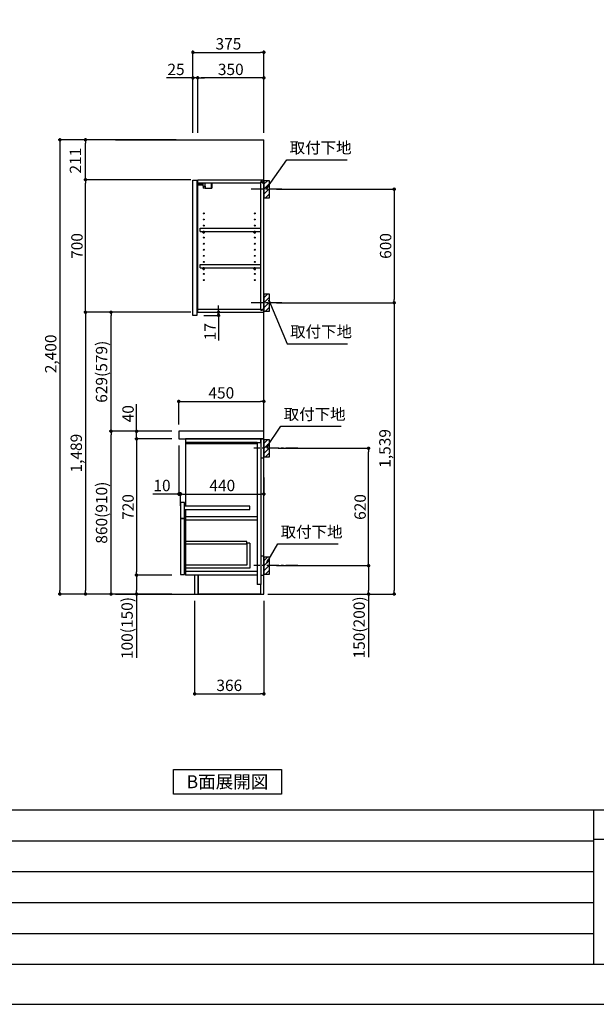
# Model space of a CAD drawing. Extents: x 13974 to 26448, y -11020 to -2200.
# Drawn here: x 19947 to 22995, y -11020 to -5818 of the extents above; entities that cross this region are included whole.
import ezdxf

# ---------------------------------------------------------------- set-up
doc = ezdxf.new("R2010")
doc.units = 0
doc.header["$LTSCALE"] = 50
doc.header["$MEASUREMENT"] = 0
doc.linetypes.add('CENTER', pattern=[2, 1.25, -0.25, 0.25, -0.25])
doc.layers.get('0').update_dxf_attribs({"linetype": 'CONTINUOUS'})
doc.layers.get('DEFPOINTS').update_dxf_attribs({"color": 146, "linetype": 'CONTINUOUS'})
for name, color, linetype in [('111-壁仕上', 3, 'CONTINUOUS'), ('122-扉', 6, 'CONTINUOUS'), ('126-甲板', 2, 'CONTINUOUS'), ('130-穴加工', 9, 'CONTINUOUS'), ('141-パーツ', 31, 'CONTINUOUS'), ('150-機器', 8, 'CONTINUOUS'), ('160-文字', 254, 'CONTINUOUS'), ('166-寸法B', 11, 'CONTINUOUS'), ('180-補助', 161, 'CONTINUOUS'), ('190-図面外枠', 5, 'CONTINUOUS'), ('191-図面内枠', 4, 'CONTINUOUS')]:
    doc.layers.add(name, color=color, linetype=linetype)
doc.styles.add('KH001', font='msgothic.ttc')
doc.dimstyles.new('KH1xx030', dxfattribs={"dimscale": 30, "dimtxt": 2, "dimasz": 0.6, "dimexe": 0.3, "dimexo": 1.2, "dimgap": 0.5, "dimtad": 3, "dimdec": 1, "dimdsep": 46, "dimlunit": 6, "dimtxsty": 'KH001', "dimblk": 'DOT', "dimcen": 1, "dimdle": 1, "dimclrd": 256, "dimclre": 256, "dimclrt": 256, "dimadec": 0, "dimazin": 0, "dimtfac": 1, "dimtdec": 1, "dimtix": 1, "dimtmove": 2, "dimatfit": 3, "dimldrblk": 'CLOSEDBLANK', "dimfxl": 1, "dimtolj": 1, "dimtzin": 0, "dimlwd": -1, "dimlwe": -1, "dimarcsym": 0})

# ---------------------------------------------------------------- blocks, each defined once
blk = doc.blocks.new('A$C5D946DDC')
at = {"layer": '190-図面外枠'}
blk.add_line((20519, 350.7), (271, 350.7), dxfattribs=at)
at = {"layer": 'DEFPOINTS'}
blk.add_lwpolyline([(0, 0), (20790, 0), (20790, 14700), (0, 14700)], close=True, dxfattribs=at)
blk = doc.blocks.new('_Dot')
at = {"color": 0, "linetype": 'ByBlock', "lineweight": -2}
blk.add_line((-0.5, 0), (-1, 0), dxfattribs=at)
at = {"color": 0, "linetype": 'ByBlock', "const_width": 0.5}
blk.add_lwpolyline([(-0.25, 0, 1), (0.25, 0, 1)], format="xyb", close=True, dxfattribs=at)
blk = doc.blocks.new('*D1925')
at = {"layer": '166-寸法B'}
for p, q in [((21303.8, -6713.5), (21935.4, -6713.5)), ((21926.4, -6731.5), (21926.4, -7295.5)), ((21303.8, -7313.5), (21935.4, -7313.5))]:
    blk.add_line(p, q, dxfattribs=at)
at = {"layer": 'DEFPOINTS', "color": 0}
for p in [(21267.8, -6713.5), (21267.8, -7313.5), (21926.4, -7313.5)]:
    blk.add_point(p, dxfattribs=at)
at = {"layer": '166-寸法B', "xscale": 18, "yscale": 18, "zscale": 18}
for p, rotation in [((21926.4, -6713.5), 90), ((21926.4, -7313.5), 270)]:
    blk.add_blockref('_Dot', p, dxfattribs=dict(at, rotation=rotation))
at = {"layer": '166-寸法B', "insert": (21881.4, -7013.5), "char_height": 60, "attachment_point": 5, "rotation": 90}
blk.add_mtext('\\A1;600', dxfattribs=at)
blk = doc.blocks.new('_ClosedBlank')
at = {"color": 0, "linetype": 'ByBlock', "lineweight": -2}
for p, q in [((-1, 0.17), (0, 0)), ((-1, 0.17), (-1, -0.17)), ((0, 0), (-1, -0.17))]:
    blk.add_line(p, q, dxfattribs=at)
blk = doc.blocks.new('*D1926')
at = {"layer": '166-寸法B'}
for p, q in [((21312.8, -8082.5), (21800.4, -8082.5)), ((21791.4, -8684.5), (21791.4, -8100.5)), ((21303.8, -8702.5), (21800.4, -8702.5))]:
    blk.add_line(p, q, dxfattribs=at)
at = {"layer": 'DEFPOINTS', "color": 0}
for p in [(21276.8, -8082.5), (21791.4, -8082.5), (21267.8, -8702.5)]:
    blk.add_point(p, dxfattribs=at)
at = {"layer": '166-寸法B', "xscale": 18, "yscale": 18, "zscale": 18}
for p, rotation in [((21791.4, -8082.5), 90), ((21791.4, -8702.5), 270)]:
    blk.add_blockref('_Dot', p, dxfattribs=dict(at, rotation=rotation))
at = {"layer": '166-寸法B', "insert": (21746.4, -8392.5), "char_height": 60, "attachment_point": 5, "rotation": 90}
blk.add_mtext('\\A1;620', dxfattribs=at)
blk = doc.blocks.new('*D1927')
at = {"layer": '166-寸法B'}
for p, q in [((21303.8, -8702.5), (21800.4, -8702.5)), ((21791.4, -8720.5), (21791.4, -8834.5)), ((21273.8, -8852.5), (21800.4, -8852.5)), ((21791.4, -8852.5), (21791.4, -9186.8))]:
    blk.add_line(p, q, dxfattribs=at)
at = {"layer": 'DEFPOINTS', "color": 0}
for p in [(21267.8, -8702.5), (21237.8, -8852.5), (21791.4, -8852.5)]:
    blk.add_point(p, dxfattribs=at)
at = {"layer": '166-寸法B', "xscale": 18, "yscale": 18, "zscale": 18}
for p, rotation in [((21791.4, -8702.5), 90), ((21791.4, -8852.5), 270)]:
    blk.add_blockref('_Dot', p, dxfattribs=dict(at, rotation=rotation))
at = {"layer": '166-寸法B', "insert": (21741.4, -9028.8), "char_height": 60, "attachment_point": 5, "rotation": 90}
blk.add_mtext('\\A1;150(200)', dxfattribs=at)
blk = doc.blocks.new('*D1928')
at = {"layer": '166-寸法B'}
for p, q in [((20871.8, -8888.5), (20871.8, -9388.9)), ((21237.8, -8888.5), (21237.8, -9388.9)), ((20889.8, -9379.9), (21219.8, -9379.9))]:
    blk.add_line(p, q, dxfattribs=at)
at = {"layer": 'DEFPOINTS', "color": 0}
for p in [(20871.8, -8852.5), (21237.8, -8852.5), (21237.8, -9379.9)]:
    blk.add_point(p, dxfattribs=at)
at = {"layer": '166-寸法B', "xscale": 18, "yscale": 18, "zscale": 18, "rotation": 180}
blk.add_blockref('_Dot', (20871.8, -9379.9), dxfattribs=at)
at = {"layer": '166-寸法B', "xscale": 18, "yscale": 18, "zscale": 18}
blk.add_blockref('_Dot', (21237.8, -9379.9), dxfattribs=at)
at = {"layer": '166-寸法B', "insert": (21054.8, -9334.9), "char_height": 60, "attachment_point": 5}
blk.add_mtext('\\A1;366', dxfattribs=at)
blk = doc.blocks.new('*D1929')
at = {"layer": '166-寸法B'}
for p, q in [((20751.8, -7992.5), (20420.8, -7992.5)), ((20429.8, -8834.5), (20429.8, -8010.5)), ((20751.8, -8852.5), (20420.8, -8852.5))]:
    blk.add_line(p, q, dxfattribs=at)
at = {"layer": 'DEFPOINTS', "color": 0}
for p in [(20429.8, -7992.5), (20787.8, -7992.5), (20787.8, -8852.5)]:
    blk.add_point(p, dxfattribs=at)
at = {"layer": '166-寸法B', "xscale": 18, "yscale": 18, "zscale": 18}
for p, rotation in [((20429.8, -7992.5), 90), ((20429.8, -8852.5), 270)]:
    blk.add_blockref('_Dot', p, dxfattribs=dict(at, rotation=rotation))
at = {"layer": '166-寸法B', "insert": (20379.8, -8422.5), "char_height": 60, "attachment_point": 5, "rotation": 90}
blk.add_mtext('\\A1;860(910)', dxfattribs=at)
blk = doc.blocks.new('*D1930')
at = {"layer": '166-寸法B'}
for p, q in [((20751.8, -8032.5), (20555.8, -8032.5)), ((20564.8, -8050.5), (20564.8, -8734.5)), ((20751.8, -8752.5), (20555.8, -8752.5))]:
    blk.add_line(p, q, dxfattribs=at)
at = {"layer": 'DEFPOINTS', "color": 0}
for p in [(20787.8, -8032.5), (20564.8, -8752.5), (20787.8, -8752.5)]:
    blk.add_point(p, dxfattribs=at)
at = {"layer": '166-寸法B', "xscale": 18, "yscale": 18, "zscale": 18}
for p, rotation in [((20564.8, -8032.5), 90), ((20564.8, -8752.5), 270)]:
    blk.add_blockref('_Dot', p, dxfattribs=dict(at, rotation=rotation))
at = {"layer": '166-寸法B', "insert": (20519.8, -8392.5), "char_height": 60, "attachment_point": 5, "rotation": 90}
blk.add_mtext('\\A1;720', dxfattribs=at)
blk = doc.blocks.new('*D1931')
at = {"layer": '166-寸法B'}
for p, q in [((20751.8, -8752.5), (20555.8, -8752.5)), ((20564.8, -8770.5), (20564.8, -8834.5)), ((20751.8, -8852.5), (20555.8, -8852.5)), ((20564.8, -8852.5), (20564.8, -9190))]:
    blk.add_line(p, q, dxfattribs=at)
at = {"layer": 'DEFPOINTS', "color": 0}
for p in [(20787.8, -8752.5), (20564.8, -8852.5), (20787.8, -8852.5)]:
    blk.add_point(p, dxfattribs=at)
at = {"layer": '166-寸法B', "xscale": 18, "yscale": 18, "zscale": 18}
for p, rotation in [((20564.8, -8752.5), 90), ((20564.8, -8852.5), 270)]:
    blk.add_blockref('_Dot', p, dxfattribs=dict(at, rotation=rotation))
at = {"layer": '166-寸法B', "insert": (20514.8, -9032), "char_height": 60, "attachment_point": 5, "rotation": 90}
blk.add_mtext('\\A1;100(150)', dxfattribs=at)
blk = doc.blocks.new('*D1932')
at = {"layer": '166-寸法B'}
for p, q in [((20564.8, -7992.5), (20564.8, -7848.7)), ((20564.8, -7974.5), (20564.8, -7956.5)), ((20751.8, -7992.5), (20555.8, -7992.5)), ((20564.8, -8032.5), (20564.8, -7992.5)), ((20751.8, -8032.5), (20555.8, -8032.5)), ((20564.8, -8050.5), (20564.8, -8068.5))]:
    blk.add_line(p, q, dxfattribs=at)
at = {"layer": 'DEFPOINTS', "color": 0}
for p in [(20564.8, -7992.5), (20787.8, -7992.5), (20787.8, -8032.5)]:
    blk.add_point(p, dxfattribs=at)
at = {"layer": '166-寸法B', "xscale": 18, "yscale": 18, "zscale": 18}
for p, rotation in [((20564.8, -7992.5), 270), ((20564.8, -8032.5), 90)]:
    blk.add_blockref('_Dot', p, dxfattribs=dict(at, rotation=rotation))
at = {"layer": '166-寸法B', "insert": (20519.8, -7899.9), "char_height": 60, "attachment_point": 5, "rotation": 90}
blk.add_mtext('\\A1;40', dxfattribs=at)
blk = doc.blocks.new('*D1933')
at = {"layer": '166-寸法B'}
for p, q in [((20773.8, -6452.5), (20150.8, -6452.5)), ((20159.8, -6470.5), (20159.8, -8834.5)), ((20751.8, -8852.5), (20150.8, -8852.5))]:
    blk.add_line(p, q, dxfattribs=at)
at = {"layer": 'DEFPOINTS', "color": 0}
for p in [(20809.8, -6452.5), (20159.8, -8852.5), (20787.8, -8852.5)]:
    blk.add_point(p, dxfattribs=at)
at = {"layer": '166-寸法B', "xscale": 18, "yscale": 18, "zscale": 18}
for p, rotation in [((20159.8, -6452.5), 90), ((20159.8, -8852.5), 270)]:
    blk.add_blockref('_Dot', p, dxfattribs=dict(at, rotation=rotation))
at = {"layer": '166-寸法B', "insert": (20111, -7583.5), "char_height": 60, "attachment_point": 5, "rotation": 90}
blk.add_mtext('\\A1;2,400', dxfattribs=at)
blk = doc.blocks.new('*D1936')
at = {"layer": '166-寸法B'}
for p, q in [((20998, -7345.5), (20998, -7327.5)), ((20919.8, -7380.5), (21007, -7380.5)), ((20923.8, -7363.5), (21007, -7363.5)), ((20998, -7380.5), (20998, -7363.5)), ((20998, -7380.5), (20998, -7513.5)), ((20998, -7398.5), (20998, -7416.5))]:
    blk.add_line(p, q, dxfattribs=at)
at = {"layer": 'DEFPOINTS', "color": 0}
for p in [(20883.8, -7380.5), (20887.8, -7363.5), (20998, -7363.5)]:
    blk.add_point(p, dxfattribs=at)
at = {"layer": '166-寸法B', "xscale": 18, "yscale": 18, "zscale": 18}
for p, rotation in [((20998, -7363.5), 270), ((20998, -7380.5), 90)]:
    blk.add_blockref('_Dot', p, dxfattribs=dict(at, rotation=rotation))
at = {"layer": '166-寸法B', "insert": (20953, -7465.9), "char_height": 60, "attachment_point": 5, "rotation": 90}
blk.add_mtext('\\A1;17', dxfattribs=at)
blk = doc.blocks.new('*D1937')
at = {"layer": '166-寸法B'}
for p, q in [((20862.8, -6416.5), (20862.8, -5981.6)), ((21237.8, -6416.5), (21237.8, -5981.6)), ((20880.8, -5990.6), (21219.8, -5990.6))]:
    blk.add_line(p, q, dxfattribs=at)
at = {"layer": 'DEFPOINTS', "color": 0}
for p in [(21237.8, -5990.6), (20862.8, -6452.5), (21237.8, -6452.5)]:
    blk.add_point(p, dxfattribs=at)
at = {"layer": '166-寸法B', "xscale": 18, "yscale": 18, "zscale": 18, "rotation": 180}
blk.add_blockref('_Dot', (20862.8, -5990.6), dxfattribs=at)
at = {"layer": '166-寸法B', "xscale": 18, "yscale": 18, "zscale": 18}
blk.add_blockref('_Dot', (21237.8, -5990.6), dxfattribs=at)
at = {"layer": '166-寸法B', "insert": (21050.3, -5945.6), "char_height": 60, "attachment_point": 5}
blk.add_mtext('\\A1;375', dxfattribs=at)
blk = doc.blocks.new('*D1938')
at = {"layer": '166-寸法B'}
for p, q in [((20887.8, -6416.5), (20887.8, -6116.6)), ((21219.8, -6125.6), (20905.8, -6125.6)), ((21237.8, -6416.5), (21237.8, -6116.6))]:
    blk.add_line(p, q, dxfattribs=at)
at = {"layer": 'DEFPOINTS', "color": 0}
for p in [(20887.8, -6125.6), (20887.8, -6452.5), (21237.8, -6452.5)]:
    blk.add_point(p, dxfattribs=at)
at = {"layer": '166-寸法B', "xscale": 18, "yscale": 18, "zscale": 18, "rotation": 180}
blk.add_blockref('_Dot', (20887.8, -6125.6), dxfattribs=at)
at = {"layer": '166-寸法B', "xscale": 18, "yscale": 18, "zscale": 18}
blk.add_blockref('_Dot', (21237.8, -6125.6), dxfattribs=at)
at = {"layer": '166-寸法B', "insert": (21062.8, -6080.6), "char_height": 60, "attachment_point": 5}
blk.add_mtext('\\A1;350', dxfattribs=at)
blk = doc.blocks.new('*D1939')
at = {"layer": '166-寸法B'}
for p, q in [((20862.8, -6125.6), (20723.3, -6125.6)), ((20844.8, -6125.6), (20826.8, -6125.6)), ((20862.8, -6416.5), (20862.8, -6116.6)), ((20887.8, -6125.6), (20862.8, -6125.6)), ((20887.8, -6416.5), (20887.8, -6116.6)), ((20905.8, -6125.6), (20923.8, -6125.6))]:
    blk.add_line(p, q, dxfattribs=at)
at = {"layer": 'DEFPOINTS', "color": 0}
for p in [(20862.8, -6125.6), (20862.8, -6452.5), (20887.8, -6452.5)]:
    blk.add_point(p, dxfattribs=at)
at = {"layer": '166-寸法B', "xscale": 18, "yscale": 18, "zscale": 18}
blk.add_blockref('_Dot', (20862.8, -6125.6), dxfattribs=at)
at = {"layer": '166-寸法B', "xscale": 18, "yscale": 18, "zscale": 18, "rotation": 180}
blk.add_blockref('_Dot', (20887.8, -6125.6), dxfattribs=at)
at = {"layer": '166-寸法B', "insert": (20773.2, -6080.6), "char_height": 60, "attachment_point": 5}
blk.add_mtext('\\A1;25', dxfattribs=at)
blk = doc.blocks.new('*D1940')
at = {"layer": '166-寸法B'}
for p, q in [((20751.8, -6663.5), (20285.8, -6663.5)), ((20294.8, -7345.5), (20294.8, -6681.5)), ((20751.8, -7363.5), (20285.8, -7363.5))]:
    blk.add_line(p, q, dxfattribs=at)
at = {"layer": 'DEFPOINTS', "color": 0}
for p in [(20294.8, -6663.5), (20787.8, -6663.5), (20787.8, -7363.5)]:
    blk.add_point(p, dxfattribs=at)
at = {"layer": '166-寸法B', "xscale": 18, "yscale": 18, "zscale": 18}
for p, rotation in [((20294.8, -6663.5), 90), ((20294.8, -7363.5), 270)]:
    blk.add_blockref('_Dot', p, dxfattribs=dict(at, rotation=rotation))
at = {"layer": '166-寸法B', "insert": (20249.8, -7013.5), "char_height": 60, "attachment_point": 5, "rotation": 90}
blk.add_mtext('\\A1;700', dxfattribs=at)
blk = doc.blocks.new('*D1941')
at = {"layer": '166-寸法B'}
for p, q in [((20773.8, -6452.5), (20285.8, -6452.5)), ((20294.8, -6645.5), (20294.8, -6470.5)), ((20852.3, -6663.5), (20285.8, -6663.5))]:
    blk.add_line(p, q, dxfattribs=at)
at = {"layer": 'DEFPOINTS', "color": 0}
for p in [(20294.8, -6452.5), (20809.8, -6452.5), (20888.3, -6663.5)]:
    blk.add_point(p, dxfattribs=at)
at = {"layer": '166-寸法B', "xscale": 18, "yscale": 18, "zscale": 18}
for p, rotation in [((20294.8, -6452.5), 90), ((20294.8, -6663.5), 270)]:
    blk.add_blockref('_Dot', p, dxfattribs=dict(at, rotation=rotation))
at = {"layer": '166-寸法B', "insert": (20241.7, -6563), "char_height": 60, "attachment_point": 5, "rotation": 90}
blk.add_mtext('\\A1;211', dxfattribs=at)
blk = doc.blocks.new('*D1942')
at = {"layer": '166-寸法B'}
for p, q in [((20852.3, -7363.5), (20285.8, -7363.5)), ((20294.8, -7381.5), (20294.8, -8834.5)), ((20751.8, -8852.5), (20285.8, -8852.5))]:
    blk.add_line(p, q, dxfattribs=at)
at = {"layer": 'DEFPOINTS', "color": 0}
for p in [(20888.3, -7363.5), (20294.8, -8852.5), (20787.8, -8852.5)]:
    blk.add_point(p, dxfattribs=at)
at = {"layer": '166-寸法B', "xscale": 18, "yscale": 18, "zscale": 18}
for p, rotation in [((20294.8, -7363.5), 90), ((20294.8, -8852.5), 270)]:
    blk.add_blockref('_Dot', p, dxfattribs=dict(at, rotation=rotation))
at = {"layer": '166-寸法B', "insert": (20246, -8108), "char_height": 60, "attachment_point": 5, "rotation": 90}
blk.add_mtext('\\A1;1,489', dxfattribs=at)
blk = doc.blocks.new('*D1943')
at = {"layer": '166-寸法B'}
for p, q in [((20852.3, -7363.5), (20420.8, -7363.5)), ((20429.8, -7974.5), (20429.8, -7381.5)), ((20751.8, -7992.5), (20420.8, -7992.5))]:
    blk.add_line(p, q, dxfattribs=at)
at = {"layer": 'DEFPOINTS', "color": 0}
for p in [(20429.8, -7363.5), (20888.3, -7363.5), (20787.8, -7992.5)]:
    blk.add_point(p, dxfattribs=at)
at = {"layer": '166-寸法B', "xscale": 18, "yscale": 18, "zscale": 18}
for p, rotation in [((20429.8, -7363.5), 90), ((20429.8, -7992.5), 270)]:
    blk.add_blockref('_Dot', p, dxfattribs=dict(at, rotation=rotation))
at = {"layer": '166-寸法B', "insert": (20379.8, -7678), "char_height": 60, "attachment_point": 5, "rotation": 90}
blk.add_mtext('\\A1;629(579)', dxfattribs=at)
blk = doc.blocks.new('*D1944')
at = {"layer": '166-寸法B'}
for p, q in [((21369.5, -7313.5), (21935.4, -7313.5)), ((21926.4, -7331.5), (21926.4, -8834.5)), ((21257.8, -8852.5), (21935.4, -8852.5))]:
    blk.add_line(p, q, dxfattribs=at)
at = {"layer": 'DEFPOINTS', "color": 0}
for p in [(21333.5, -7313.5), (21221.8, -8852.5), (21926.4, -8852.5)]:
    blk.add_point(p, dxfattribs=at)
at = {"layer": '166-寸法B', "xscale": 18, "yscale": 18, "zscale": 18}
for p, rotation in [((21926.4, -7313.5), 90), ((21926.4, -8852.5), 270)]:
    blk.add_blockref('_Dot', p, dxfattribs=dict(at, rotation=rotation))
at = {"layer": '166-寸法B', "insert": (21877.6, -8083), "char_height": 60, "attachment_point": 5, "rotation": 90}
blk.add_mtext('\\A1;1,539', dxfattribs=at)
blk = doc.blocks.new('*D1966')
at = {"layer": '166-寸法B'}
for p, q in [((20787.8, -7956.5), (20787.8, -7825.7)), ((20805.8, -7834.7), (21219.8, -7834.7)), ((21237.8, -7956.5), (21237.8, -7825.7))]:
    blk.add_line(p, q, dxfattribs=at)
at = {"layer": 'DEFPOINTS', "color": 0}
for p in [(21237.8, -7834.7), (20787.8, -7992.5), (21237.8, -7992.5)]:
    blk.add_point(p, dxfattribs=at)
at = {"layer": '166-寸法B', "xscale": 18, "yscale": 18, "zscale": 18, "rotation": 180}
blk.add_blockref('_Dot', (20787.8, -7834.7), dxfattribs=at)
at = {"layer": '166-寸法B', "xscale": 18, "yscale": 18, "zscale": 18}
blk.add_blockref('_Dot', (21237.8, -7834.7), dxfattribs=at)
at = {"layer": '166-寸法B', "insert": (21012.8, -7789.7), "char_height": 60, "attachment_point": 5}
blk.add_mtext('\\A1;450', dxfattribs=at)
blk = doc.blocks.new('*D1967')
at = {"layer": '166-寸法B'}
for p, q in [((20787.8, -8068.5), (20787.8, -8333)), ((20797.8, -8385.9), (20797.8, -8315)), ((20787.8, -8324), (20650.6, -8324)), ((20769.8, -8324), (20751.8, -8324)), ((20787.8, -8324), (20797.8, -8324)), ((20815.8, -8324), (20833.8, -8324))]:
    blk.add_line(p, q, dxfattribs=at)
at = {"layer": 'DEFPOINTS', "color": 0}
for p in [(20787.8, -8032.5), (20797.8, -8324), (20797.8, -8421.9)]:
    blk.add_point(p, dxfattribs=at)
at = {"layer": '166-寸法B', "xscale": 18, "yscale": 18, "zscale": 18}
blk.add_blockref('_Dot', (20787.8, -8324), dxfattribs=at)
at = {"layer": '166-寸法B', "xscale": 18, "yscale": 18, "zscale": 18, "rotation": 180}
blk.add_blockref('_Dot', (20797.8, -8324), dxfattribs=at)
at = {"layer": '166-寸法B', "insert": (20699.3, -8279), "char_height": 60, "attachment_point": 5}
blk.add_mtext('\\A1;10', dxfattribs=at)
blk = doc.blocks.new('*D1968')
at = {"layer": '166-寸法B'}
for p, q in [((21237.8, -8237.3), (21237.8, -8333)), ((20797.8, -8385.9), (20797.8, -8315)), ((20815.8, -8324), (21219.8, -8324))]:
    blk.add_line(p, q, dxfattribs=at)
at = {"layer": 'DEFPOINTS', "color": 0}
for p in [(21237.8, -8201.3), (21237.8, -8324), (20797.8, -8421.9)]:
    blk.add_point(p, dxfattribs=at)
at = {"layer": '166-寸法B', "xscale": 18, "yscale": 18, "zscale": 18, "rotation": 180}
blk.add_blockref('_Dot', (20797.8, -8324), dxfattribs=at)
at = {"layer": '166-寸法B', "xscale": 18, "yscale": 18, "zscale": 18}
blk.add_blockref('_Dot', (21237.8, -8324), dxfattribs=at)
at = {"layer": '166-寸法B', "insert": (21017.8, -8279), "char_height": 60, "attachment_point": 5}
blk.add_mtext('\\A1;440', dxfattribs=at)

msp = doc.modelspace()

# ---------------------------------------------------------------- hatches: boundary and pattern name
at = {"layer": '180-補助'}
h = msp.add_hatch(dxfattribs=at)
h.set_pattern_fill('ANSI31', color=256, scale=150, style=0)
h.set_pattern_definition([(45, (-433502.772, -6855.747), (-13.25825215, 13.25825215), [])])
h.paths.add_polyline_path([(21237.76, -6758.51), (21267.76, -6758.51), (21267.76, -6668.51), (21237.76, -6668.51)])
h = msp.add_hatch(dxfattribs=at)
h.set_pattern_fill('ANSI31', color=256, scale=150, style=0)
h.set_pattern_definition([(45, (-433502.772, -7455.747), (-13.25825215, 13.25825215), [])])
h.paths.add_polyline_path([(21237.76, -7358.51), (21267.76, -7358.51), (21267.76, -7268.51), (21237.76, -7268.51)])
h = msp.add_hatch(dxfattribs=at)
h.set_pattern_fill('ANSI31', color=256, scale=150, style=0)
h.set_pattern_definition([(45, (-433502.772, -8224.747), (-13.25825215, 13.25825215), [])])
h.paths.add_polyline_path([(21237.76, -8127.51), (21267.76, -8127.51), (21267.76, -8037.51), (21237.76, -8037.51)])
h = msp.add_hatch(dxfattribs=at)
h.set_pattern_fill('ANSI31', color=256, scale=150, style=0)
h.set_pattern_definition([(45, (-433502.772, -8844.747), (-13.25825215, 13.25825215), [])])
h.paths.add_polyline_path([(21237.76, -8747.51), (21267.76, -8747.51), (21267.76, -8657.51), (21237.76, -8657.51)])

# ---------------------------------------------------------------- linework, layer by layer
at = {"layer": '111-壁仕上', "ltscale": 2}
for p, q in [((20453.04, -6452.51), (21237.76, -6452.51)), ((21237.76, -8852.51), (21237.76, -6452.51)), ((20453.04, -8852.51), (21237.76, -8852.51))]:
    msp.add_line(p, q, dxfattribs=at)
at = {"layer": '122-扉', "color": 253}
for p, q in [((20862.76, -6666.51), (20883.76, -6666.51)), ((20862.76, -7380.51), (20862.76, -6666.51)), ((20883.76, -6666.51), (20883.76, -7380.51)), ((20887.76, -6679.51), (20887.76, -6663.51)), ((20888.26, -6663.51), (20887.76, -6663.51)), ((20887.76, -7347.51), (20887.76, -6679.51)), ((20887.76, -6679.51), (21221.26, -6679.51)), ((20888.26, -6663.51), (21237.76, -6663.51)), ((21230.36, -6673.51), (21221.26, -6673.51)), ((21221.26, -6673.51), (21221.26, -6679.51)), ((21229.26, -6675.01), (21221.26, -6675.01)), ((21221.26, -7352.01), (21221.26, -6675.01)), ((21229.26, -6675.01), (21229.26, -6680.01)), ((21229.26, -6680.01), (21237.26, -6680.01)), ((21230.36, -6679.51), (21230.36, -6673.51)), ((21230.36, -6679.51), (21237.76, -6679.51)), ((21237.26, -7347.01), (21237.26, -6680.01)), ((21237.76, -6679.51), (21237.76, -6663.51)), ((20901.26, -6936.26), (20901.26, -6920.26)), ((20901.26, -6920.26), (21220.76, -6920.26)), ((20901.26, -6936.26), (20915.26, -6936.26)), ((20924.26, -6936.26), (21185.26, -6936.26)), ((21194.26, -6936.26), (21220.76, -6936.26)), ((21220.76, -6920.26), (21220.76, -6936.26)), ((20901.26, -7128.26), (20901.26, -7112.26)), ((20901.26, -7112.26), (21220.76, -7112.26)), ((21220.76, -7112.26), (21220.76, -7128.26)), ((20901.26, -7128.26), (20915.26, -7128.26)), ((20924.26, -7128.26), (21185.26, -7128.26)), ((21194.26, -7128.26), (21220.76, -7128.26)), ((20883.76, -7380.51), (20862.76, -7380.51)), ((20887.76, -7363.51), (20887.76, -7347.51)), ((20887.76, -7347.51), (21221.26, -7347.51)), ((20887.76, -7363.51), (21237.76, -7363.51)), ((21221.26, -7347.51), (21221.26, -7353.51)), ((21229.26, -7352.01), (21221.26, -7352.01)), ((21221.26, -7353.51), (21230.36, -7353.51)), ((21229.26, -7347.01), (21229.26, -7352.01)), ((21229.26, -7347.01), (21237.26, -7347.01)), ((21230.36, -7353.51), (21230.36, -7347.51)), ((21230.36, -7347.51), (21237.76, -7347.51)), ((21237.76, -7347.51), (21237.76, -7363.51)), ((21205.76, -8032.51), (20822.76, -8032.51)), ((20822.76, -8051.51), (20822.76, -8387.51)), ((21202.76, -8051.51), (21202.76, -8802.51)), ((21221.76, -8032.51), (21221.76, -8802.51)), ((20817.76, -8368.51), (20797.76, -8368.51)), ((20797.76, -8368.51), (20797.76, -8451.51)), ((20817.76, -8451.51), (20817.76, -8368.51)), ((21162.76, -8387.51), (20817.76, -8387.51)), ((20817.76, -8406.51), (21162.76, -8406.51)), ((20822.76, -8406.51), (20822.76, -8736.51)), ((21162.76, -8406.51), (21162.76, -8387.51)), ((20797.76, -8451.51), (20817.76, -8451.51)), ((20797.76, -8453.51), (20817.76, -8453.51)), ((20817.76, -8453.51), (20797.76, -8453.51)), ((20797.76, -8453.51), (20797.76, -8749.51)), ((20817.76, -8749.51), (20817.76, -8453.51)), ((21164.26, -8584.11), (21148.26, -8584.11)), ((21148.26, -8584.11), (21148.26, -8700.31)), ((21164.26, -8584.11), (21164.26, -8716.31)), ((21148.26, -8700.31), (20822.76, -8700.31)), ((21164.26, -8716.31), (20822.76, -8716.31)), ((21202.76, -8733.51), (20822.76, -8733.51)), ((20822.76, -8736.51), (20822.76, -8752.51)), ((20797.76, -8749.51), (20817.76, -8749.51)), ((21202.76, -8752.51), (20822.76, -8752.51)), ((20890.76, -8752.51), (20890.76, -8852.01)), ((21221.76, -8802.51), (21202.76, -8802.51)), ((21221.76, -8852.51), (21221.76, -8802.51)), ((21221.76, -8852.51), (20890.76, -8852.51))]:
    msp.add_line(p, q, dxfattribs=at)
at = {"layer": '122-扉'}
for p, q in [((21221.76, -8032.51), (21205.76, -8032.51)), ((20890.76, -8852.01), (20890.76, -8852.51))]:
    msp.add_line(p, q, dxfattribs=at)
at = {"layer": '122-扉', "color": 253}
for points in [[(20822.76, -8051.51), (21221.76, -8051.51), (21221.76, -8032.51), (20822.76, -8032.51)], [(20822.76, -8057.51), (21202.76, -8057.51), (21202.76, -8051.51), (20822.76, -8051.51)], [(21221.76, -8132.51), (21237.76, -8132.51), (21237.76, -8032.51), (21221.76, -8032.51)], [(20822.76, -8443.01), (21202.76, -8443.01), (21202.76, -8462.01), (20822.76, -8462.01)], [(21221.76, -8752.51), (21237.76, -8752.51), (21237.76, -8652.51), (21221.76, -8652.51)], [(20871.76, -8852.51), (20890.76, -8852.51), (20890.76, -8752.51), (20871.76, -8752.51)]]:
    msp.add_lwpolyline(points, close=True, dxfattribs=at)
at = {"layer": '122-扉', "color": 253, "linetype": 'Continuous'}
msp.add_lwpolyline([(20822.76, -8587.51), (21148.26, -8587.51), (21148.26, -8575.51), (20822.76, -8575.51)], close=True, dxfattribs=at)
at = {"layer": '126-甲板'}
msp.add_lwpolyline([(21237.76, -8032.51), (21237.76, -7992.51), (20787.76, -7992.51), (20787.76, -8032.51)], close=True, dxfattribs=at)
at = {"layer": '130-穴加工', "linetype": 'Continuous'}
for centre in [(20919.76, -6841.51), (21189.76, -6841.51), (20919.76, -6873.51), (20919.76, -6905.51), (21189.76, -6873.51), (21189.76, -6905.51), (20919.76, -6937.51), (20919.76, -6969.51), (21189.76, -6937.51), (21189.76, -6969.51), (20919.76, -7001.51), (21189.76, -7001.51), (20919.76, -7033.51), (20919.76, -7065.51), (21189.76, -7033.51), (21189.76, -7065.51), (20919.76, -7097.51), (21189.76, -7097.51), (20919.76, -7129.51), (20919.76, -7161.51), (21189.76, -7129.51), (21189.76, -7161.51), (20919.76, -7193.51), (21189.76, -7193.51)]:
    msp.add_circle(centre, 2.5, dxfattribs=at)
at = {"layer": '141-パーツ'}
for p, q in [((20916.26, -6691.51), (20888.26, -6691.51)), ((20916.26, -6692.51), (20888.26, -6692.51)), ((20889.26, -6689.01), (20889.26, -6679.51)), ((20894.26, -6689.01), (20889.26, -6689.01)), ((20894.26, -6679.51), (20894.26, -6684.51)), ((20894.26, -6684.51), (20900.26, -6684.51)), ((20894.26, -6687.01), (20894.26, -6684.51)), ((20894.26, -6687.01), (20894.26, -6689.01)), ((20898.76, -6689.01), (20894.26, -6687.01)), ((20894.26, -6689.01), (20898.76, -6689.01)), ((20900.26, -6684.51), (20900.26, -6679.51)), ((20905.26, -6684.51), (20900.26, -6684.51)), ((20905.26, -6679.51), (20905.26, -6684.51)), ((20905.26, -6684.51), (20916.26, -6684.51)), ((20916.26, -6698.01), (20916.26, -6679.51)), ((20916.26, -6698.01), (20928.26, -6698.01)), ((20917.26, -6698.01), (20917.26, -6708.51)), ((20927.26, -6708.51), (20917.26, -6708.51)), ((20927.26, -6698.01), (20927.26, -6708.51)), ((20927.26, -6708.51), (20959.26, -6708.51)), ((20928.26, -6698.01), (20928.26, -6679.51)), ((20959.26, -6679.51), (20959.26, -6708.51)), ((20959.26, -6708.51), (20962.26, -6708.51)), ((20962.26, -6679.51), (20962.26, -6708.51))]:
    msp.add_line(p, q, dxfattribs=at)
at = {"layer": '141-パーツ', "linetype": 'Continuous'}
for p, q in [((20915.26, -6941.76), (20915.26, -6936.26)), ((20915.26, -6936.26), (20917.89, -6936.26)), ((20921.63, -6936.26), (20924.26, -6936.26)), ((20924.26, -6941.76), (20924.26, -6936.26)), ((21185.26, -6941.76), (21185.26, -6936.26)), ((21185.26, -6936.26), (21187.89, -6936.26)), ((21191.63, -6936.26), (21194.26, -6936.26)), ((21194.26, -6941.76), (21194.26, -6936.26)), ((20915.26, -7133.76), (20915.26, -7128.26)), ((20915.26, -7128.26), (20917.89, -7128.26)), ((20921.63, -7128.26), (20924.26, -7128.26)), ((20924.26, -7133.76), (20924.26, -7128.26)), ((21185.26, -7133.76), (21185.26, -7128.26)), ((21185.26, -7128.26), (21187.89, -7128.26)), ((21191.63, -7128.26), (21194.26, -7128.26)), ((21194.26, -7133.76), (21194.26, -7128.26))]:
    msp.add_line(p, q, dxfattribs=at)
for centre in [(20919.76, -6937.51), (21189.76, -6937.51), (20919.76, -7129.51), (21189.76, -7129.51)]:
    msp.add_circle(centre, 2.25, dxfattribs=at)
for centre, start, end in [((20919.76, -6941.76), 180, 270), ((20919.76, -6941.76), 270, 0), ((21189.76, -6941.76), 180, 270), ((21189.76, -6941.76), 270, 0), ((20919.76, -7133.76), 180, 270), ((20919.76, -7133.76), 270, 0), ((21189.76, -7133.76), 180, 270), ((21189.76, -7133.76), 270, 0)]:
    msp.add_arc(centre, 4.5, start, end, dxfattribs=at)
at = {"layer": '150-機器', "linetype": 'Continuous'}
for points in [[(21237.76, -6758.51), (21267.76, -6758.51), (21267.76, -6668.51), (21237.76, -6668.51)], [(21237.76, -7358.51), (21267.76, -7358.51), (21267.76, -7268.51), (21237.76, -7268.51)], [(21237.76, -8127.51), (21267.76, -8127.51), (21267.76, -8037.51), (21237.76, -8037.51)], [(21237.76, -8747.51), (21267.76, -8747.51), (21267.76, -8657.51), (21237.76, -8657.51)]]:
    msp.add_lwpolyline(points, close=True, dxfattribs=at)
at = {"layer": '160-文字'}
msp.add_lwpolyline([(20760.26, -9778.95), (21330.29, -9778.95), (21330.29, -9909.38), (20760.26, -9909.38)], close=True, dxfattribs=at)
at = {"layer": '180-補助', "linetype": 'CENTER'}
for p, q in [((21333.53, -6713.51), (21167.96, -6713.51)), ((21333.53, -7313.51), (21167.96, -7313.51)), ((21416.71, -8082.51), (21184.97, -8082.51)), ((21416.71, -8702.51), (21184.97, -8702.51))]:
    msp.add_line(p, q, dxfattribs=at)
at = {"layer": '191-図面内枠'}
for p, q in [((14136.57, -9992.67), (26285.39, -9992.67)), ((22979.35, -9992.67), (22979.35, -10809.6)), ((18494.95, -10155.6), (22979.35, -10155.6)), ((22979.35, -10147.02), (23503.08, -10147.02)), ((18494.95, -10318.6), (22979.35, -10318.6)), ((18494.95, -10481.6), (22979.35, -10481.6)), ((18494.95, -10645.6), (22979.35, -10645.6))]:
    msp.add_line(p, q, dxfattribs=at)

# ---------------------------------------------------------------- block references
at = {"layer": '190-図面外枠', "xscale": 0.5999999999767169, "yscale": 0.5999999999767169, "zscale": 0.5999999999767169}
msp.add_blockref('A$C5D946DDC', (13973.99, -11020), dxfattribs=at)

# ---------------------------------------------------------------- texts
at = {"layer": '160-文字'}
for s, insert, char_height, attachment_point in [('取付下地', (21373.99, -6542.92), 60, 7), ('取付下地', (21376.4, -7514.82), 60, 7), ('取付下地', (21342.42, -7951.34), 60, 7), ('取付下地', (21326.32, -8572.98), 60, 7), ('{\\fArial|b0|i0|c0|p32;B}面展開図', (21045.28, -9844.16), 68, 5)]:
    msp.add_mtext(s, dxfattribs=dict(at, insert=insert, char_height=char_height, attachment_point=attachment_point))

# ---------------------------------------------------------------- dimensions: what is measured, and where the dimension line sits
at = {"layer": '166-寸法B'}
for base, p1, p2, picture, middle in [((21237.76, -5990.58), (20862.76, -6452.51), (21237.76, -6452.51), '*D1937', (21050.26, -5945.58)), ((20887.76, -6125.58), (21237.76, -6452.51), (20887.76, -6452.51), '*D1938', (21062.76, -6080.58)), ((21237.76, -7834.69), (20787.76, -7992.51), (21237.76, -7992.51), '*D1966', (21012.76, -7789.69)), ((21237.76, -8324.03), (20797.76, -8421.91), (21237.76, -8201.32), '*D1968', (21017.76, -8279.03)), ((21237.76, -9379.86), (20871.76, -8852.51), (21237.76, -8852.51), '*D1928', (21054.76, -9334.86))]:
    dim = msp.add_linear_dim(base=base, p1=p1, p2=p2, dimstyle='KH1xx030', dxfattribs=at)
    dim.commit()
    dim.dimension.update_dxf_attribs({"geometry": picture, "text_midpoint": middle})
for base, p1, p2, picture, middle in [((20862.76, -6125.58), (20887.76, -6452.51), (20862.76, -6452.51), '*D1939', (20773.18, -6143.86)), ((20797.76, -8324.03), (20787.76, -8032.51), (20797.76, -8421.91), '*D1967', (20699.28, -8330.48))]:
    dim = msp.add_linear_dim(base=base, p1=p1, p2=p2, dimstyle='KH1xx030', override={"dimtmove": 1}, dxfattribs=at)
    dim.commit()
    dim.dimension.update_dxf_attribs({"geometry": picture, "text_midpoint": middle, "dimtype": 160})
dim = msp.add_linear_dim(base=(20159.85, -8852.51), p1=(20809.76, -6452.51), p2=(20787.76, -8852.51), angle=90, dimstyle='KH1xx030', dxfattribs=at)
dim.commit()
dim.dimension.update_dxf_attribs({"geometry": '*D1933', "text_midpoint": (20111.04, -7583.51), "dimtype": 160})
for base, p1, p2, override, picture, middle in [((20294.85, -6452.51), (20888.26, -6663.51), (20809.76, -6452.51), {"dimpost": ''}, '*D1941', (20241.67, -6563.04)), ((20997.97, -7363.51), (20883.76, -7380.51), (20887.76, -7363.51), {"dimtmove": 1}, '*D1936', (21008.28, -7465.89)), ((20564.85, -7992.51), (20787.76, -8032.51), (20787.76, -7992.51), {"dimtmove": 1}, '*D1932', (20584.27, -7899.91)), ((21791.38, -8852.51), (21267.76, -8702.51), (21237.76, -8852.51), {"dimpost": '(200)', "dimtmove": 1}, '*D1927', (21804.55, -9028.75)), ((20564.85, -8852.51), (20787.76, -8752.51), (20787.76, -8852.51), {"dimpost": '(150)', "dimtmove": 1}, '*D1931', (20564.85, -9031.96))]:
    dim = msp.add_linear_dim(base=base, p1=p1, p2=p2, angle=90, dimstyle='KH1xx030', override=override, dxfattribs=at)
    dim.commit()
    dim.dimension.update_dxf_attribs({"geometry": picture, "text_midpoint": middle, "dimtype": 160})
for base, p1, p2, override, picture, middle in [((20294.85, -6663.51), (20787.76, -7363.51), (20787.76, -6663.51), {"dimpost": ''}, '*D1940', (20249.85, -7013.51)), ((21926.38, -8852.51), (21333.53, -7313.51), (21221.76, -8852.51), {"dimpost": ''}, '*D1944', (21877.57, -8083.01)), ((20294.85, -8852.51), (20888.26, -7363.51), (20787.76, -8852.51), {"dimpost": ''}, '*D1942', (20246.04, -8108.01)), ((20429.85, -7363.51), (20787.76, -7992.51), (20888.26, -7363.51), {"dimpost": '(579)'}, '*D1943', (20379.84, -7678.01)), ((20429.85, -7992.51), (20787.76, -8852.51), (20787.76, -7992.51), {"dimpost": '(910)'}, '*D1929', (20379.84, -8422.51)), ((21791.38, -8082.51), (21267.76, -8702.51), (21276.84, -8082.51), {"dimpost": ''}, '*D1926', (21746.38, -8392.51))]:
    dim = msp.add_linear_dim(base=base, p1=p1, p2=p2, angle=90, dimstyle='KH1xx030', override=override, dxfattribs=at)
    dim.commit()
    dim.dimension.update_dxf_attribs({"geometry": picture, "text_midpoint": middle})
for base, p1, p2, picture, middle in [((21926.38, -7313.51), (21267.76, -6713.51), (21267.76, -7313.51), '*D1925', (21881.38, -7013.51)), ((20564.85, -8752.51), (20787.76, -8032.51), (20787.76, -8752.51), '*D1930', (20519.85, -8392.51))]:
    dim = msp.add_linear_dim(base=base, p1=p1, p2=p2, angle=90, dimstyle='KH1xx030', dxfattribs=at)
    dim.commit()
    dim.dimension.update_dxf_attribs({"geometry": picture, "text_midpoint": middle})

# ---------------------------------------------------------------- leaders
at = {"layer": '160-文字', "annotation_type": 0, "has_hookline": 1, "hookline_direction": 0, "text_width": 304.02}
for points in [[(21252.76, -6708.51), (21358.39, -6557.92), (21358.99, -6557.92)], [(21263.34, -7300.61), (21360.8, -7529.82), (21361.4, -7529.82)], [(21251.76, -8077.51), (21326.82, -7966.34), (21327.42, -7966.34)], [(21252.76, -8688.16), (21310.72, -8587.98), (21311.32, -8587.98)]]:
    msp.add_leader(points, dimstyle='KH1xx030', override={"dimgap": 0.5, "dimtad": 1}, dxfattribs=at)

doc.saveas('drawing.dxf')
